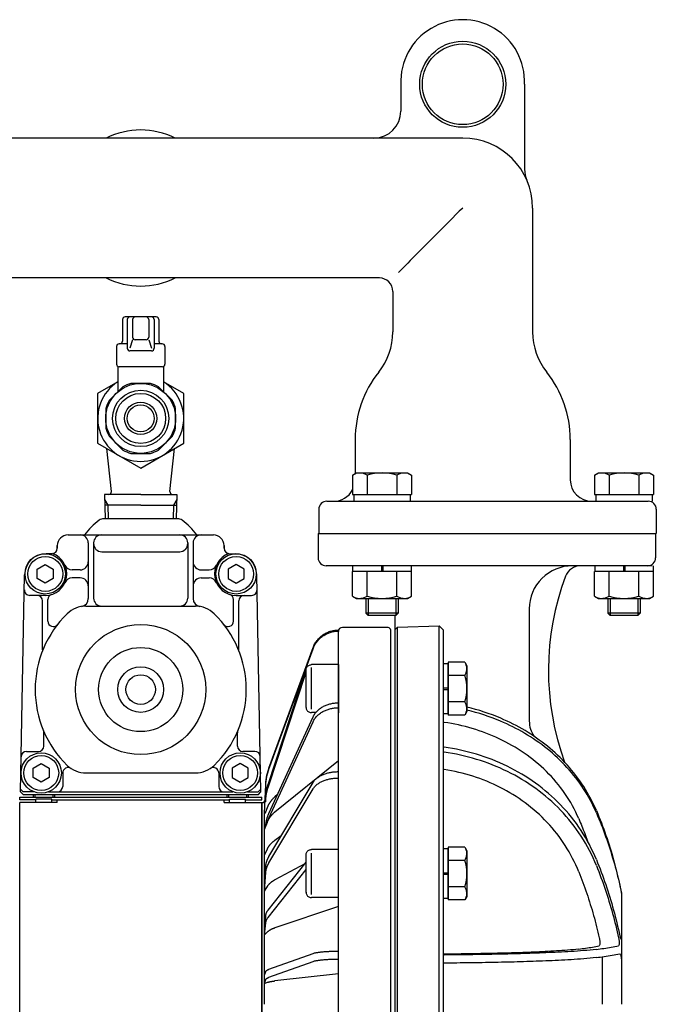
# Model space of a CAD drawing. Extents: x -206 to 741, y -338 to 741.
# Drawn here: x -45 to 192, y 0 to 366 of the extents above; entities that cross this region are included whole.
import ezdxf

# ---------------------------------------------------------------- set-up
doc = ezdxf.new("R2010")
doc.units = 0
doc.header["$LTSCALE"] = 7
doc.layers.add('DRAW2', color=4, linetype='CONTINUOUS')
doc.layers.add('DRAW3', color=1, linetype='CONTINUOUS')

msp = doc.modelspace()

# ---------------------------------------------------------------- linework, layer by layer
at = {"layer": 'DRAW2'}
for p, q in [((96.75, 342), (96.75, 332)), ((142.75, 342), (142.75, 310.39)), ((119.75, 322), (-119.75, 322)), ((145.75, 296), (145.75, 249.95)), ((88.75, 270), (-88.75, 270)), ((93.75, 265), (93.75, 249.95)), ((-6.75, 254.5), (-6.75, 246.5)), ((5.75, 255.5), (-5.75, 255.5)), ((-5, 254.5), (-5, 243.86)), ((-3, 254.5), (-3, 248)), ((3, 254.5), (3, 248)), ((5, 254.5), (5, 243.86)), ((6.75, 254.5), (6.75, 246.5)), ((-5, 245.5), (-8, 245.5)), ((-3, 247), (-4, 243.86)), ((2, 247), (-2, 247)), ((3, 247), (4, 243.86)), ((8, 245.5), (5, 245.5)), ((-9, 244.5), (-9, 238)), ((4, 242.86), (-4, 242.86)), ((9, 244.5), (9, 238)), ((-8.5, 237.13), (-8.5, 227.68)), ((8, 237), (-8, 237)), ((8.5, 237.13), (8.5, 227.68)), ((3.64, 230.8), (-3.64, 230.8)), ((-6.62, 229.57), (-11.77, 224.42)), ((11.77, 224.42), (6.62, 229.57)), ((-13, 221.44), (-13, 214.16)), ((13, 214.16), (13, 221.44)), ((-11.77, 211.18), (-6.62, 206.03)), ((6.62, 206.03), (11.77, 211.18)), ((79.75, 210), (79.75, 197.21)), ((159.75, 210), (159.75, 195)), ((-10.89, 190.6), (-12.56, 206.57)), ((10.89, 190.6), (12.56, 206.57)), ((-3.64, 204.8), (3.64, 204.8)), ((78.78, 196.65), (80.25, 197.5)), ((78.78, 196.65), (78.78, 189.5)), ((80.25, 197.5), (99.25, 197.5)), ((84.27, 196.65), (84.27, 189.5)), ((95.23, 196.65), (95.23, 189.5)), ((99.25, 197.5), (100.72, 196.65)), ((100.72, 196.65), (100.72, 189.5)), ((168.78, 196.65), (170.25, 197.5)), ((168.78, 196.65), (168.78, 189.5)), ((170.25, 197.5), (189.25, 197.5)), ((174.27, 196.65), (174.27, 189.5)), ((185.23, 196.65), (185.23, 189.5)), ((189.25, 197.5), (190.72, 196.65)), ((190.72, 196.65), (190.72, 189.5)), ((0, 189.5), (-13.5, 189.5)), ((-13.5, 189.5), (-13.22, 180.5)), ((0, 189.5), (13.5, 189.5)), ((13.5, 189.5), (13.22, 180.5)), ((69.24, 187), (188.75, 187)), ((78.78, 189.5), (100.72, 189.5)), ((79.25, 189.5), (79.25, 187)), ((100.25, 189.5), (100.25, 187)), ((168.78, 189.5), (190.72, 189.5)), ((169.25, 189.5), (169.25, 187)), ((190.25, 189.5), (190.25, 187)), ((0, 185.5), (-13.38, 185.5)), ((0, 185.5), (13.38, 185.5)), ((66.24, 184), (66.24, 175)), ((191.75, 184), (191.75, 175)), ((13.67, 180.5), (-13.67, 180.5)), ((-27.02, 174.5), (27.02, 174.5)), ((65.99, 175), (191.75, 175)), ((65.99, 175), (65.99, 166)), ((66.24, 175), (191.75, 175)), ((191.5, 175), (191.5, 166)), ((-31.02, 170.5), (-31.02, 169.5)), ((-31.02, 169.5), (-31.02, 170.5)), ((-19.5, 171.5), (-19.5, 150.82)), ((-17.5, 171.5), (-17.5, 151)), ((17.5, 171.5), (17.5, 151)), ((19.5, 171.5), (19.5, 150.82)), ((31.02, 169.5), (31.02, 170.5)), ((31.02, 170.5), (31.02, 169.5)), ((-33.02, 167.5), (-35.15, 167.5)), ((-14.5, 168.24), (14.52, 168.24)), ((33.02, 167.5), (35.15, 167.5)), ((-22.5, 161.5), (-25.46, 161.5)), ((22.5, 161.5), (25.46, 161.5)), ((190.25, 163), (68.99, 163)), ((78.95, 160.9), (78.95, 163)), ((89.5, 163), (89.5, 160.9)), ((90, 163), (90, 160.9)), ((100.55, 163), (100.55, 160.9)), ((168.95, 160.9), (168.95, 163)), ((179.5, 163), (179.5, 160.9)), ((180, 163), (180, 160.9)), ((190.55, 163), (190.55, 160.9)), ((-44.73, 79), (-43.15, 159.66)), ((-22.5, 158.5), (-25.46, 158.5)), ((22.5, 158.5), (25.46, 158.5)), ((44.73, 79), (43.15, 159.66)), ((78.78, 151.75), (78.78, 160.9)), ((100.72, 160.9), (78.78, 160.9)), ((84.27, 151.75), (84.27, 160.9)), ((95.23, 151.75), (95.23, 160.9)), ((100.72, 151.75), (100.72, 160.9)), ((168.78, 151.75), (168.78, 160.9)), ((190.72, 160.9), (168.78, 160.9)), ((174.27, 151.75), (174.27, 160.9)), ((185.23, 151.75), (185.23, 160.9)), ((190.72, 151.75), (190.72, 160.9)), ((-35.5, 152), (-41.26, 152)), ((-34.52, 142.4), (-34.52, 150.45)), ((34.52, 142.4), (34.52, 150.45)), ((35.5, 152), (41.26, 152)), ((78.78, 151.75), (80.25, 150.9)), ((80.25, 150.9), (99.25, 150.9)), ((83.75, 150.9), (83.75, 145.37)), ((95.75, 150.9), (95.75, 145.37)), ((99.25, 150.9), (100.72, 151.75)), ((168.78, 151.75), (170.25, 150.9)), ((170.25, 150.9), (189.25, 150.9)), ((173.75, 150.9), (173.75, 145.37)), ((185.75, 150.9), (185.75, 145.37)), ((189.25, 150.9), (190.72, 151.75)), ((-36.52, 131.81), (-36.52, 150)), ((-20.36, 148), (20.36, 148)), ((36.52, 131.81), (36.52, 150)), ((144.5, 147), (144.5, 105.33)), ((83.75, 145.37), (84.62, 144.5)), ((95.75, 145.37), (83.75, 145.37)), ((94.88, 144.5), (84.62, 144.5)), ((94.5, 144.5), (94.5, -152.9)), ((94.87, 144.5), (95.75, 145.37)), ((173.75, 145.37), (174.62, 144.5)), ((185.75, 145.37), (173.75, 145.37)), ((184.87, 144.5), (174.62, 144.5)), ((184.87, 144.5), (185.75, 145.37)), ((73.58, 139.11), (73.51, 139.11)), ((86.5, 140.11), (75, 140.11)), ((92.02, 140.02), (86.5, 140.11)), ((95.5, 140.14), (94.5, 139.14)), ((95.5, 140.14), (111, 140.68)), ((95.5, -140.14), (95.5, 140.14)), ((111, -140.68), (111, 140.68)), ((112.5, 139.23), (111, 140.68)), ((112.5, 139.23), (112.5, -139.23)), ((73.51, 138.72), (73.5, 138.72)), ((73.5, -138.61), (73.5, 138.61)), ((93, -139.02), (93, 139.02)), ((47.7, 87.75), (64.11, 132.58)), ((47.7, 87.35), (64.11, 132.19)), ((47.37, 81.73), (61.53, 124.75)), ((73.5, 126.26), (63.5, 126.26)), ((63.5, 109.69), (63.5, 125.16)), ((73.5, 126.33), (73.5, 108.33)), ((114.3, 126.53), (112.5, 126.53)), ((120.54, 127.15), (114.3, 127.15)), ((114.3, 127.15), (114.3, 107.52)), ((114.3, 108.13), (114.3, 126.53)), ((120.54, 127.15), (121.3, 125.83)), ((121.3, 125.83), (121.3, 108.83)), ((47.37, 80.59), (61.5, 123.5)), ((61.5, 110.33), (61.5, 124.33)), ((120.54, 122.24), (114.3, 122.24)), ((112.5, 117.58), (114.3, 117.58)), ((112.5, 117.08), (114.3, 117.08)), ((120.54, 112.42), (114.3, 112.42)), ((47.7, 70.97), (64.11, 106.85)), ((65.08, 108.41), (63.5, 108.41)), ((112.5, 108.13), (114.3, 108.13)), ((120.54, 107.52), (114.3, 107.52)), ((121.3, 108.83), (120.54, 107.52)), ((47.7, 69.14), (64.11, 105.02)), ((-36.02, 96), (-36.02, 100.95)), ((36.02, 96), (36.02, 100.95)), ((-42.48, 94), (-38.02, 94)), ((42.48, 94), (38.02, 94)), ((73.5, 90.51), (49.9, 71.46)), ((-29, 86), (-29, 81)), ((-20.36, 86), (20.36, 86)), ((29, 86), (29, 81)), ((46, 71), (46.52, 81.56)), ((47.7, 54.95), (64.11, 82.47)), ((-45, 77), (45, 77)), ((-45, 76), (-45, 77)), ((-43.75, 78), (-44.73, 79)), ((-43.73, 79), (-44.71, 80)), ((-43.75, 78), (43.75, 78)), ((-39.69, 79), (-43.73, 79)), ((-40, 78), (-40, 77)), ((-34.31, 79), (34.31, 79)), ((-32, 78), (-32, 77)), ((32, 78), (32, 77)), ((39.69, 79), (43.73, 79)), ((40, 78), (40, 77)), ((43.73, 79), (44.71, 80)), ((43.75, 78), (44.73, 79)), ((45, 76), (45, 77)), ((47.7, 52.57), (64.11, 80.09)), ((50.91, 77.99), (49.9, 77.11)), ((-39, 76), (-45, 76)), ((-31, 75), (-45, 75)), ((-33, 76.3), (-39, 76.3)), ((-39, 75), (-39, 76.3)), ((-33, 75), (-33, 76.3)), ((-33, 76), (33, 76)), ((-31, 75), (-31, 76)), ((31, 75), (31, 76)), ((31, 75), (45, 75)), ((33, 76.3), (39, 76.3)), ((33, 75), (33, 76.3)), ((39, 75), (39, 76.3)), ((39, 76), (45, 76)), ((45, 75), (45, -75)), ((45, 75), (45.25, 75)), ((46, 0), (46, 71)), ((46.5, 71.51), (47.11, 73.13)), ((46, 65.02), (47.11, 67.76)), ((52.25, 62.58), (49.9, 60.95)), ((46, 55.41), (47.11, 57.76)), ((61.5, 41.6), (61.5, 55.6)), ((73.5, 57.52), (63.5, 57.52)), ((63.5, 40.87), (63.5, 56.19)), ((73.5, 39.6), (73.5, 57.6)), ((114.3, 57.8), (112.5, 57.8)), ((120.54, 58.41), (114.3, 58.41)), ((114.3, 58.41), (114.3, 38.78)), ((114.3, 39.4), (114.3, 57.8)), ((120.54, 58.41), (121.3, 57.1)), ((121.3, 57.1), (121.3, 40.1)), ((47.37, 35), (61.59, 52.89)), ((61.04, 52.2), (49.9, 46.28)), ((120.54, 53.51), (114.3, 53.51)), ((46, 42.03), (46.51, 51.21)), ((46, 42.03), (46.52, 48.97)), ((47.37, 32.23), (61.59, 50.12)), ((112.5, 48.85), (114.3, 48.85)), ((112.5, 48.35), (114.3, 48.35)), ((46, 42.03), (47.11, 43.84)), ((120.54, 43.69), (114.3, 43.69)), ((178.77, 41.48), (178.77, 0)), ((73.5, 39.68), (63.5, 39.68)), ((112.5, 39.4), (114.3, 39.4)), ((120.54, 38.78), (114.3, 38.78)), ((121.3, 40.1), (120.54, 38.78)), ((46, 25.78), (46.51, 32.98)), ((73.5, 36.34), (49.9, 28.45)), ((46, 25.78), (46.52, 30.34)), ((46, 25.78), (47.11, 26.92)), ((47.7, 13.01), (64.11, 18.92)), ((47.7, 10.04), (64.11, 15.94)), ((73.51, 16.8), (73.5, 16.8)), ((46, 10.88), (46.52, 12.25)), ((73.5, 11.38), (49.9, 8.69)), ((46, 7.78), (46.52, 9.27)), ((46, 7.78), (47.11, 8.17))]:
    msp.add_line(p, q, dxfattribs=at)
at = {"layer": 'DRAW2', "color": 4}
for p, q in [((-45, -64), (-45, 75)), ((45, -64), (45, 75))]:
    msp.add_line(p, q, dxfattribs=at)
at = {"layer": 'DRAW2'}
for points in [[(119.75, 296, 0.006632), (109.75, 286, 0.00944), (95.9, 272)], [(64.11, 132.58, -0.019301), (64.4, 133.28, -0.019277), (64.74, 133.96, -0.019244), (65.13, 134.61, -0.019209), (65.58, 135.23, -0.019173), (66.07, 135.82, -0.019136), (66.6, 136.36, -0.019099), (67.17, 136.86, -0.019063), (67.78, 137.32, -0.019029), (68.42, 137.73, -0.018997), (69.09, 138.09, -0.018968), (69.79, 138.4, -0.018943), (70.51, 138.65, -0.018921), (71.24, 138.85, -0.018905), (71.99, 139, -0.018893), (72.75, 139.08, -0.018871), (73.51, 139.11)], [(64.11, 132.19, -0.019301), (64.4, 132.89, -0.019276), (64.74, 133.57, -0.019244), (65.13, 134.22, -0.019209), (65.58, 134.84, -0.019173), (66.07, 135.43, -0.019136), (66.6, 135.97, -0.019099), (67.17, 136.47, -0.019063), (67.78, 136.93, -0.019029), (68.42, 137.34, -0.018997), (69.09, 137.7, -0.018968), (69.79, 138.01, -0.018943), (70.51, 138.26, -0.018922), (71.24, 138.46, -0.018905), (71.99, 138.6, -0.018893), (72.75, 138.69, -0.018871), (73.51, 138.72)], [(61.5, 124.27, -0.065839), (61.57, 124.79, -0.066713), (61.77, 125.27, -0.065559), (62.09, 125.68, -0.065082), (62.5, 125.99, -0.065298), (62.98, 126.19, -0.064492), (63.5, 126.26)], [(61.5, 110.39, 0.065839), (61.57, 109.88, 0.066713), (61.77, 109.4, 0.065559), (62.09, 108.99, 0.065082), (62.5, 108.67, 0.065298), (62.98, 108.48, 0.064492), (63.5, 108.41)], [(64.11, 106.85, -0.024857), (64.43, 107.47, -0.02362), (64.82, 108.07, -0.022357), (65.26, 108.62, -0.021091), (65.74, 109.14, -0.019964), (66.27, 109.61, -0.018919), (66.83, 110.04, -0.01798), (67.42, 110.43, -0.017141), (68.04, 110.78, -0.016419), (68.68, 111.09, -0.015805), (69.34, 111.35, -0.015292), (70.01, 111.57, -0.014875), (70.69, 111.75, -0.014548), (71.39, 111.89, -0.014307), (72.09, 111.99, -0.014147), (72.8, 112.05, -0.014068), (73.51, 112.07)], [(64.11, 105.02, -0.024857), (64.43, 105.65, -0.02362), (64.82, 106.24, -0.022357), (65.26, 106.8, -0.021091), (65.74, 107.31, -0.019964), (66.27, 107.79, -0.018919), (66.83, 108.22, -0.01798), (67.42, 108.61, -0.017141), (68.04, 108.95, -0.016419), (68.68, 109.26, -0.015805), (69.34, 109.52, -0.015292), (70.01, 109.74, -0.014875), (70.69, 109.93, -0.014548), (71.39, 110.07, -0.014307), (72.09, 110.17, -0.014147), (72.8, 110.23, -0.014068), (73.51, 110.25)], [(169.47, 71.99, 0.043092), (164.75, 80.94, 0.041014), (158.6, 88.98, 0.038461), (151.25, 95.93, 0.035977), (142.96, 101.73, 0.033788), (133.93, 106.31, 0.042239), (121.3, 110.47)], [(169.47, 71.16, 0.04337), (164.71, 80.08, 0.04104), (158.52, 88.07, 0.038327), (151.14, 94.97, 0.03581), (142.82, 100.72, 0.033574), (133.79, 105.26, 0.041543), (121.3, 109.34)], [(162.91, 69.01, 0.050372), (157.75, 78.37, 0.047738), (150.86, 86.56, 0.043297), (142.61, 93.36, 0.040889), (133.33, 98.69, 0.037719), (123.33, 102.51, 0.036389), (112.88, 104.81)], [(169.47, 53.78, 0.048904), (163.77, 64.63, 0.04751), (156.1, 74.2, 0.044219), (146.82, 82.21, 0.042676), (136.29, 88.49, 0.04015), (124.87, 92.96, 0.03904), (112.88, 95.57)], [(169.47, 51.57, 0.048681), (163.8, 62.49, 0.047602), (156.17, 72.13, 0.044441), (146.89, 80.2, 0.042962), (136.35, 86.54, 0.040454), (124.9, 91.06, 0.039348), (112.88, 93.69)], [(46.5, 80.98, -0.005482), (46.5, 81.41, -0.005483), (46.52, 81.84, -0.005484), (46.54, 82.27, -0.005484), (46.58, 82.7, -0.005484), (46.62, 83.13, -0.005472), (46.67, 83.56, -0.005464), (46.73, 83.99, -0.005466), (46.8, 84.41, -0.005469), (46.88, 84.83, -0.00547), (46.97, 85.26, -0.005472), (47.07, 85.67, -0.005472), (47.18, 86.09, -0.005473), (47.29, 86.51, -0.005472), (47.42, 86.92, -0.005472), (47.55, 87.33, -0.005471), (47.7, 87.74)], [(46.5, 80.59, -0.005482), (46.5, 81.02, -0.005483), (46.52, 81.45, -0.005484), (46.54, 81.88, -0.005484), (46.58, 82.31, -0.005484), (46.62, 82.74, -0.005472), (46.67, 83.17, -0.005464), (46.73, 83.6, -0.005466), (46.8, 84.02, -0.005469), (46.88, 84.44, -0.00547), (46.97, 84.86, -0.005472), (47.07, 85.28, -0.005472), (47.18, 85.7, -0.005473), (47.29, 86.12, -0.005472), (47.42, 86.53, -0.005472), (47.55, 86.94, -0.005471), (47.7, 87.34)], [(64.11, 82.47, -0.031867), (64.48, 83.02, -0.027664), (64.92, 83.52, -0.024031), (65.41, 83.97, -0.021057), (65.94, 84.37, -0.018665), (66.49, 84.74, -0.016719), (67.07, 85.06, -0.015175), (67.67, 85.34, -0.013942), (68.29, 85.59, -0.012949), (68.92, 85.81, -0.012151), (69.56, 85.99, -0.011521), (70.2, 86.14, -0.011029), (70.86, 86.27, -0.010657), (71.51, 86.36, -0.010389), (72.18, 86.43, -0.010215), (72.84, 86.47, -0.010129), (73.5, 86.49)], [(162.91, 49.27, 0.047767), (157.9, 59, 0.046814), (151.17, 67.62, 0.043886), (142.98, 74.88, 0.042562), (133.67, 80.62, 0.039972), (123.54, 84.77, 0.039095), (112.88, 87.26)], [(46.5, 76.35, -0.004995), (46.5, 76.7, -0.004996), (46.51, 77.04, -0.004995), (46.53, 77.38, -0.004994), (46.55, 77.72, -0.004991), (46.59, 78.06, -0.004988), (46.62, 78.4, -0.004983), (46.67, 78.74, -0.004978), (46.72, 79.07, -0.004972), (46.78, 79.41, -0.004965), (46.84, 79.75, -0.004957), (46.91, 80.08, -0.004948), (46.99, 80.41, -0.004913), (47.07, 80.74, -0.004905), (47.16, 81.07, -0.004897), (47.26, 81.4, -0.004888), (47.36, 81.72)], [(46.5, 75.21, -0.004995), (46.5, 75.55, -0.004996), (46.51, 75.89, -0.004995), (46.53, 76.23, -0.004994), (46.55, 76.57, -0.004991), (46.59, 76.91, -0.004988), (46.62, 77.25, -0.004983), (46.67, 77.59, -0.004978), (46.72, 77.93, -0.004972), (46.78, 78.26, -0.004965), (46.84, 78.6, -0.004957), (46.91, 78.93, -0.004948), (46.99, 79.27, -0.004913), (47.07, 79.59, -0.004905), (47.16, 79.92, -0.004897), (47.26, 80.25, -0.004888), (47.36, 80.57)], [(64.11, 80.09, -0.031867), (64.48, 80.64, -0.027664), (64.92, 81.14, -0.024031), (65.41, 81.59, -0.021057), (65.94, 81.99, -0.018665), (66.49, 82.36, -0.016719), (67.07, 82.68, -0.015175), (67.67, 82.96, -0.013942), (68.29, 83.21, -0.012949), (68.92, 83.43, -0.012151), (69.56, 83.61, -0.011521), (70.2, 83.76, -0.011029), (70.86, 83.89, -0.010657), (71.51, 83.98, -0.010389), (72.18, 84.05, -0.010215), (72.84, 84.09, -0.010129), (73.5, 84.11)], [(47.11, 73.13, -0.007747), (47.23, 73.42, -0.007759), (47.35, 73.7, -0.007773), (47.48, 73.98, -0.007752), (47.62, 74.25, -0.007747), (47.77, 74.52, -0.007742), (47.92, 74.78, -0.007736), (48.09, 75.04, -0.007731), (48.26, 75.29, -0.007725), (48.44, 75.54, -0.007719), (48.62, 75.78, -0.007713), (48.82, 76.02, -0.007707), (49.02, 76.25, -0.007701), (49.23, 76.48, -0.007695), (49.44, 76.69, -0.007689), (49.67, 76.91, -0.007683), (49.89, 77.11)], [(46.52, 66.3, -0.005984), (46.54, 66.6, -0.005971), (46.57, 66.91, -0.005924), (46.61, 67.2, -0.005907), (46.65, 67.5, -0.005886), (46.7, 67.8, -0.005861), (46.76, 68.09, -0.005833), (46.82, 68.39, -0.005802), (46.89, 68.68, -0.005768), (46.97, 68.97, -0.005731), (47.05, 69.26, -0.005691), (47.14, 69.55, -0.005649), (47.24, 69.84, -0.005604), (47.34, 70.12, -0.005558), (47.45, 70.4, -0.005509), (47.57, 70.68, -0.005459), (47.69, 70.95)], [(47.11, 67.76, -0.00827), (47.23, 68.03, -0.008229), (47.35, 68.29, -0.008185), (47.48, 68.55, -0.008137), (47.62, 68.81, -0.008088), (47.77, 69.06, -0.008036), (47.93, 69.31, -0.007947), (48.09, 69.55, -0.007936), (48.27, 69.78, -0.007891), (48.45, 70.02, -0.007816), (48.63, 70.24, -0.007759), (48.83, 70.46, -0.007703), (49.03, 70.67, -0.007648), (49.24, 70.88, -0.007592), (49.45, 71.08, -0.007538), (49.67, 71.27, -0.007485), (49.89, 71.46)], [(169.47, 71.99, -0.015554), (173.01, 62.78, -0.015847), (175.96, 53.36, -0.019885), (178.78, 41.47)], [(169.47, 71.16, -0.014847), (172.91, 62.36, -0.015108), (175.82, 53.37, -0.015319), (178.18, 44.22)], [(47.32, 68.22, -0.000011), (47.34, 68.27, -0.000011), (47.36, 68.33, -0.000011), (47.38, 68.39, -0.000011), (47.4, 68.45, -0.000011), (47.43, 68.5, -0.000011), (47.45, 68.56, -0.000011), (47.47, 68.62, -0.000011), (47.5, 68.68, -0.000011), (47.52, 68.73, -0.000011), (47.54, 68.79, -0.000011), (47.57, 68.85, -0.000011), (47.59, 68.9, -0.000011), (47.62, 68.96, -0.000011), (47.64, 69.02, -0.000011), (47.67, 69.07, -0.000011), (47.69, 69.13)], [(162.91, 69.01, -0.004832), (164.05, 66.25, -0.004853), (165.14, 63.47, -0.004878), (166.17, 60.66)], [(47.11, 57.76, -0.009453), (47.23, 58, -0.009282), (47.36, 58.24, -0.009107), (47.5, 58.47, -0.008929), (47.64, 58.69, -0.008697), (47.79, 58.91, -0.008529), (47.95, 59.12, -0.00836), (48.12, 59.33, -0.008192), (48.29, 59.53, -0.008025), (48.47, 59.73, -0.007861), (48.66, 59.92, -0.0077), (48.85, 60.1, -0.007542), (49.05, 60.28, -0.007389), (49.25, 60.46, -0.007241), (49.46, 60.62, -0.007098), (49.67, 60.79, -0.006938), (49.89, 60.94)], [(46.5, 50.79, -0.009187), (46.51, 51.07, -0.009165), (46.52, 51.34, -0.00912), (46.54, 51.61, -0.009054), (46.58, 51.88, -0.008966), (46.62, 52.15, -0.008859), (46.68, 52.42, -0.008734), (46.74, 52.68, -0.008594), (46.81, 52.94, -0.008397), (46.9, 53.2, -0.008235), (46.99, 53.46, -0.008064), (47.08, 53.71, -0.007885), (47.19, 53.96, -0.007699), (47.3, 54.21, -0.00751), (47.43, 54.45, -0.007318), (47.55, 54.69, -0.007125), (47.69, 54.93)], [(61.5, 55.54, -0.065825), (61.57, 56.06, -0.066487), (61.77, 56.53, -0.06541), (62.09, 56.94, -0.065062), (62.5, 57.26, -0.065492), (62.98, 57.46, -0.064461), (63.5, 57.52)], [(46.5, 48.41, -0.009187), (46.51, 48.69, -0.009165), (46.52, 48.96, -0.00912), (46.54, 49.23, -0.009054), (46.58, 49.5, -0.008966), (46.62, 49.77, -0.008859), (46.68, 50.04, -0.008734), (46.74, 50.3, -0.008594), (46.81, 50.56, -0.008397), (46.9, 50.82, -0.008235), (46.99, 51.08, -0.008064), (47.08, 51.33, -0.007885), (47.19, 51.58, -0.007699), (47.3, 51.83, -0.00751), (47.43, 52.07, -0.007318), (47.55, 52.31, -0.007125), (47.69, 52.55)], [(169.47, 53.78, -0.014319), (172.92, 44.51, -0.014494), (175.82, 35.05, -0.014624), (178.18, 25.44)], [(169.47, 51.57, -0.013608), (172.71, 42.76, -0.013784), (175.47, 33.78, -0.013888), (177.73, 24.67)], [(162.91, 49.27, -0.012899), (165.88, 41.21, -0.013027), (168.43, 33, -0.01315), (170.54, 24.67)], [(47.11, 43.83, -0.011541), (47.24, 44.03, -0.01099), (47.38, 44.22, -0.010424), (47.52, 44.4, -0.009895), (47.67, 44.58, -0.009424), (47.83, 44.75, -0.008979), (47.99, 44.92, -0.008558), (48.16, 45.08, -0.008164), (48.34, 45.23, -0.007796), (48.52, 45.38, -0.007452), (48.7, 45.52, -0.007133), (48.89, 45.66, -0.006812), (49.08, 45.79, -0.006523), (49.28, 45.92, -0.006279), (49.48, 46.04, -0.006051), (49.68, 46.16, -0.005838), (49.88, 46.27)], [(178.18, 44.22, -0.002155), (178.29, 43.72, -0.001725), (178.4, 43.21, -0.001653), (178.5, 42.7, -0.002078), (178.6, 42.19, -0.003314), (178.7, 41.68, -0.020464), (178.77, 41.16)], [(61.5, 41.66, 0.065826), (61.57, 41.15, 0.066471), (61.77, 40.67, 0.065424), (62.09, 40.26, 0.06509), (62.5, 39.94, 0.065713), (62.98, 39.75, 0.064469), (63.5, 39.68)], [(46.5, 32.78, -0.012843), (46.5, 32.93, -0.012759), (46.52, 33.08, -0.012595), (46.53, 33.23, -0.012356), (46.56, 33.37, -0.012052), (46.6, 33.52, -0.011694), (46.64, 33.67, -0.011294), (46.68, 33.81, -0.010862), (46.74, 33.95, -0.010411), (46.8, 34.09, -0.009885), (46.86, 34.23, -0.009433), (46.93, 34.36, -0.008984), (47.01, 34.49, -0.008546), (47.09, 34.62, -0.008121), (47.17, 34.74, -0.007712), (47.26, 34.86, -0.007321), (47.35, 34.99)], [(46.5, 30, -0.012842), (46.5, 30.15, -0.012759), (46.52, 30.3, -0.012595), (46.53, 30.45, -0.012356), (46.56, 30.6, -0.012052), (46.6, 30.75, -0.011694), (46.64, 30.89, -0.011294), (46.68, 31.04, -0.010862), (46.74, 31.18, -0.010411), (46.8, 31.32, -0.009885), (46.86, 31.45, -0.009433), (46.93, 31.59, -0.008984), (47.01, 31.72, -0.008546), (47.09, 31.85, -0.008121), (47.17, 31.97, -0.007712), (47.26, 32.09, -0.007322), (47.35, 32.21)], [(47.11, 26.92, -0.014068), (47.26, 27.06, -0.012423), (47.41, 27.19, -0.011037), (47.56, 27.31, -0.009815), (47.73, 27.43, -0.00885), (47.89, 27.54, -0.008026), (48.06, 27.64, -0.007321), (48.23, 27.74, -0.006713), (48.41, 27.83, -0.006148), (48.59, 27.92, -0.005704), (48.77, 28.01, -0.005314), (48.95, 28.09, -0.00497), (49.13, 28.17, -0.004665), (49.32, 28.24, -0.004394), (49.5, 28.31, -0.004153), (49.69, 28.38, -0.00392), (49.88, 28.45)], [(170.54, 24.67, -0.014601), (170.64, 24.18, -0.012685), (170.71, 23.69, -0.013232), (170.75, 23.19, -0.016963), (170.76, 22.69, -0.029928), (170.73, 22.19, -0.20554), (170.54, 21.75)], [(177.73, 24.67, -0.014153), (177.82, 24.18, -0.012217), (177.88, 23.69, -0.012736), (177.92, 23.19, -0.016365), (177.94, 22.69, -0.028778), (177.91, 22.19, -0.199593), (177.73, 21.75)], [(178.18, 25.44, 0.011242), (178.26, 25.11, 0.017532), (178.35, 24.78, 0.050255), (178.49, 24.47, 1.04105), (178.71, 24.48, 0.054878), (178.76, 24.81, 0.019006), (178.77, 25.15)], [(64.11, 18.92, -0.025381), (64.67, 19.08, -0.013), (65.25, 19.21, -0.0084), (65.83, 19.31, -0.006119), (66.42, 19.39, -0.004788), (67, 19.46, -0.00395), (67.59, 19.52, -0.003373), (68.18, 19.57, -0.002966), (68.77, 19.62, -0.00267), (69.36, 19.66, -0.002444), (69.95, 19.69, -0.00228), (70.54, 19.72, -0.002154), (71.13, 19.74, -0.002062), (71.72, 19.75, -0.001996), (72.32, 19.77, -0.001955), (72.91, 19.77, -0.001934), (73.5, 19.78)], [(162.91, 20.53, -0.013885), (154.59, 19.82, -0.005073), (146.26, 19.39, -0.003028), (137.92, 19.1, -0.002179), (129.57, 18.89, -0.001792), (121.23, 18.74, -0.001565), (112.88, 18.65)], [(169.47, 20.42, -0.013935), (160.06, 19.62, -0.005047), (150.63, 19.15, -0.003025), (141.2, 18.82, -0.002176), (131.76, 18.59, -0.001803), (122.32, 18.43, -0.001571), (112.88, 18.33)], [(162.91, 20.53, 0.004372), (165.47, 20.87, 0.00658), (168.01, 21.27, 0.011699), (170.54, 21.75)], [(169.47, 20.42, 0.004562), (172.23, 20.79, 0.007008), (174.99, 21.21, 0.012998), (177.73, 21.75)], [(169.47, 17.38, 0.004664), (172.38, 17.76, 0.007292), (175.29, 18.21, 0.014009), (178.18, 18.78)], [(178.18, 18.78, -0.236913), (178.45, 18.41, -0.029506), (178.58, 17.95, -0.01608), (178.66, 17.47, -0.012499), (178.72, 16.99, -0.011552), (178.76, 16.5, -0.013066), (178.77, 16.02)], [(64.11, 15.94, -0.025381), (64.67, 16.11, -0.013), (65.25, 16.23, -0.0084), (65.83, 16.33, -0.006119), (66.42, 16.42, -0.004788), (67, 16.49, -0.00395), (67.59, 16.55, -0.003373), (68.18, 16.6, -0.002966), (68.77, 16.65, -0.00267), (69.36, 16.68, -0.002444), (69.95, 16.72, -0.00228), (70.54, 16.74, -0.002154), (71.13, 16.76, -0.002062), (71.72, 16.78, -0.001997), (72.32, 16.79, -0.001955), (72.91, 16.8, -0.001934), (73.5, 16.8)], [(169.47, 17.38, -0.013701), (160.06, 16.59, -0.004988), (150.63, 16.12, -0.002998), (141.2, 15.79, -0.002161), (131.76, 15.56, -0.001793), (122.32, 15.41, -0.001563), (112.88, 15.31)], [(171.63, 17.66, -0.000032), (171.63, 14.72, -0.00002), (171.63, 11.78, -0.00001), (171.63, 8.83, 0.000497), (171.63, 5.89, 0.000006), (171.63, 2.95, 0.000014), (171.63, 0)], [(46.5, 12.12, -0.068325), (46.51, 12.22, -0.055967), (46.55, 12.31, -0.041399), (46.6, 12.39, -0.030095), (46.67, 12.46, -0.022414), (46.74, 12.52, -0.017175), (46.81, 12.58, -0.013503), (46.89, 12.64, -0.01095), (46.97, 12.69, -0.009072), (47.06, 12.73, -0.007625), (47.14, 12.78, -0.006554), (47.23, 12.82, -0.005664), (47.32, 12.86, -0.00499), (47.41, 12.9, -0.004417), (47.49, 12.94, -0.003946), (47.58, 12.97, -0.003566), (47.67, 13)], [(46.5, 9.15, -0.068325), (46.51, 9.24, -0.055967), (46.55, 9.33, -0.041399), (46.6, 9.41, -0.030095), (46.67, 9.48, -0.022415), (46.74, 9.55, -0.017175), (46.81, 9.61, -0.013503), (46.89, 9.66, -0.01095), (46.97, 9.71, -0.009072), (47.06, 9.76, -0.007625), (47.14, 9.8, -0.006554), (47.23, 9.85, -0.005664), (47.32, 9.89, -0.00499), (47.41, 9.93, -0.004417), (47.49, 9.96, -0.003946), (47.58, 10, -0.003566), (47.67, 10.03)], [(47.11, 8.17, -0.009527), (47.28, 8.22, -0.007255), (47.45, 8.27, -0.005781), (47.62, 8.31, -0.00476), (47.79, 8.35, -0.004026), (47.96, 8.39, -0.003458), (48.14, 8.43, -0.00302), (48.31, 8.46, -0.002682), (48.48, 8.49, -0.002406), (48.66, 8.52, -0.002178), (48.83, 8.55, -0.001973), (49, 8.57, -0.001816), (49.18, 8.6, -0.001681), (49.35, 8.62, -0.001565), (49.53, 8.65, -0.001463), (49.7, 8.67, -0.001374), (49.88, 8.69)]]:
    msp.add_lwpolyline(points, format="xyb", dxfattribs=at)
at = {"layer": 'DRAW2', "flags": 128}
msp.add_lwpolyline([(-8.5, 231.37), (-16, 227.04), (-16, 208.56), (0, 199.32), (16, 208.56), (16, 227.04), (8.5, 231.37)], dxfattribs=at)
for points in [[(-32.5, 158.27), (-35.5, 156.54), (-38.5, 158.27), (-38.5, 161.73), (-35.5, 163.46), (-32.5, 161.73)], [(32.5, 158.27), (35.5, 156.54), (38.5, 158.27), (38.5, 161.73), (35.5, 163.46), (32.5, 161.73)], [(-34, 84.27), (-37, 82.54), (-40, 84.27), (-40, 87.73), (-37, 89.46), (-34, 87.73)], [(34, 84.27), (37, 82.54), (40, 84.27), (40, 87.73), (37, 89.46), (34, 87.73)]]:
    msp.add_lwpolyline(points, close=True, dxfattribs=at)
at = {"layer": 'DRAW2'}
for centre, radius in [((119.75, 342), 16), ((119.75, 342), 15), ((0, 217.8), 13), ((0, 217.8), 9.28), ((0, 217.8), 6), ((0, 217.8), 5), ((-35.5, 160), 7.5), ((-35.5, 160), 6.5), ((35.5, 160), 7.5), ((35.5, 160), 6.5), ((0, 117), 24.19), ((0, 117), 15.65), ((0, 117), 8.5), ((0, 117), 5.5), ((-37, 86), 7.5), ((-37, 86), 6.5), ((37, 86), 7.5), ((37, 86), 6.5)]:
    msp.add_circle(centre, radius, dxfattribs=at)
for centre, radius, start, end in [((119.75, 343), 23, 357.5081, 182.4919), ((86.75, 332), 10, 270, 0), ((0, 296), 29, 63.7084, 116.2916), ((119.75, 296), 26, 0, 90), ((152.75, 310.39), 10, 180, 203.5565), ((0, 296), 29, 243.7084, 296.2916), ((88.75, 265), 5, 0, 90), ((-5.75, 254.5), 1, 90, 180), ((-4, 254.5), 1, 90, 180), ((-2, 254.5), 1, 90, 180), ((2, 254.5), 1, 0, 90), ((4, 254.5), 1, 0, 90), ((5.75, 254.5), 1, 0, 90), ((69.75, 249.95), 24, 321.3752, 0), ((169.75, 249.95), 24, 180, 218.6248), ((-8, 244.5), 1, 90, 180), ((-7.75, 246.5), 1, 270, 0), ((-2, 248), 1, 180, 270), ((2, 248), 1, 270, 0), ((7.75, 246.5), 1, 180, 270), ((8, 244.5), 1, 0, 90), ((-4, 243.86), 1, 180, 270), ((4, 243.86), 1, 270, 0), ((-8, 238), 1, 180, 270), ((8, 238), 1, 270, 0), ((119.75, 210), 40, 141.3752, 180), ((119.75, 210), 40, 0, 38.6248), ((0, 217.8), 16, 122.09, 57.91), ((0, 217.8), 13.5, 105.6425, 119.3575), ((0, 217.8), 13.5, 60.6425, 74.3575), ((0, 217.8), 13.5, 150.6425, 164.3575), ((0, 217.8), 13.5, 15.6425, 29.3575), ((0, 217.8), 13.5, 195.6425, 209.3575), ((0, 217.8), 13.5, 330.6425, 344.3575), ((0, 217.8), 13.5, 240.6425, 254.3575), ((0, 217.8), 13.5, 285.6425, 299.3575), ((81.52, 192.64), 4.86, 55.6162, 115.6177), ((89.75, 179.35), 18.15, 72.4123, 107.5878), ((97.98, 192.64), 4.86, 64.3846, 124.3844), ((167.75, 195), 8, 180, 270), ((171.52, 192.64), 4.86, 55.6162, 115.6177), ((179.75, 179.35), 18.15, 72.4123, 107.5878), ((187.98, 192.64), 4.86, 64.3846, 124.3844), ((-11.88, 190.5), 1, 270, 5.9751), ((11.88, 190.5), 1, 174.0249, 270), ((71.75, 195), 8, 270, 331.496), ((69.24, 184), 3, 90, 180), ((188.75, 184), 3, 0, 90), ((0, 159), 26, 126.4527, 143.4051), ((-13.67, 177.5), 3, 90, 126.4527), ((13.67, 177.5), 3, 53.5473, 90), ((0, 159), 26, 36.5949, 53.5473), ((-27.02, 170.5), 4, 90, 180), ((-22.5, 171.5), 3, 0, 90), ((-14.5, 171.5), 3, 90, 180), ((14.5, 171.5), 3, 0, 90), ((22.5, 171.5), 3, 90, 180), ((27.02, 170.5), 4, 0, 90), ((-33.02, 169.5), 2, 270, 0), ((-14.5, 171.24), 3, 180, 270), ((14.5, 171.24), 3, 270, 0), ((33.02, 169.5), 2, 180, 270), ((-35.15, 159.5), 8, 90, 178.8798), ((-35.5, 160), 8, 270, 69.9804), ((35.5, 160), 8, 110.0196, 270), ((35.15, 159.5), 8, 1.1202, 90), ((68.99, 166), 3, 180, 270), ((188.5, 166), 3, 270, 0), ((-25.46, 164.5), 3, 204.1477, 270), ((-22.5, 164.5), 3, 270, 0), ((22.5, 164.5), 3, 180, 270), ((25.46, 164.5), 3, 270, 335.8523), ((160.5, 147), 16, 89.9999, 180), ((163.57, 157), 6, 89.9999, 159.5347), ((-25.46, 155.5), 3, 90, 155.8523), ((-22.5, 155.5), 3, 0, 90), ((22.5, 155.5), 3, 90, 180), ((25.46, 155.5), 3, 24.1477, 90), ((251.64, 124.13), 100, 159.5347, 199.9457), ((-41.26, 154), 2, 178.8798, 270), ((41.26, 154), 2, 270, 1.1202), ((-38.52, 150), 2, 0, 90), ((-32.52, 150.45), 2, 107.3469, 180), ((-22.5, 150.82), 3, 279.4713, 0), ((-14.5, 151), 3, 180, 270), ((14.5, 151), 3, 270, 0), ((22.5, 150.82), 3, 180, 260.5287), ((32.52, 150.45), 2, 0, 72.6531), ((38.52, 150), 2, 90, 180), ((81.52, 155.76), 4.86, 244.3823, 304.3838), ((89.75, 169.05), 18.15, 252.4122, 287.5877), ((97.98, 155.76), 4.86, 235.6156, 295.6154), ((171.52, 155.76), 4.86, 244.3823, 304.3838), ((179.75, 169.05), 18.15, 252.4122, 287.5877), ((187.98, 155.76), 4.86, 235.6156, 295.6154), ((-20.36, 138), 10, 90, 134.1146), ((20.36, 138), 10, 45.8854, 90), ((0, 117), 39.25, 134.1146, 225.8854), ((0, 117), 39.25, 314.1146, 45.8854), ((-32.52, 142.4), 2, 180, 321.9877), ((32.52, 142.4), 2, 218.0123, 0), ((75, 138.61), 1.5, 90, 180), ((92, 139.02), 1, 0, 90), ((116.96, 124.69), 4.34, 325.6164, 25.6177), ((105.06, 117.33), 16.24, 342.4121, 17.5878), ((116.96, 109.97), 4.34, 334.3843, 34.3841), ((154.5, 105.33), 10, 180, 214.9206), ((-38.02, 100.95), 2, 360, 22.8961), ((-38.02, 100.95), 2, 360, 22.8961), ((38.02, 100.95), 2, 157.1039, 180), ((38.02, 100.95), 2, 157.1039, 180), ((-38.02, 96), 2, 270, 0), ((38.02, 96), 2, 180, 270), ((-42.48, 92), 2, 90, 178.8798), ((42.48, 92), 2, 1.1202, 90), ((-27, 86), 2, 56.4086, 180), ((-20.36, 96), 10, 225.8854, 270), ((20.36, 96), 10, 270, 314.1146), ((27, 86), 2, 0, 123.5914), ((-31, 81), 2, 270, 0), ((31, 81), 2, 180, 270), ((45.25, 76), 1, 270, 357.1597), ((46, 71.5), 0.5, 270, 0), ((116.96, 55.96), 4.34, 325.6164, 25.6177), ((105.06, 48.6), 16.24, 342.4121, 17.5878), ((116.96, 41.24), 4.34, 334.3843, 34.3841)]:
    msp.add_arc(centre, radius, start, end, dxfattribs=at)
at = {"layer": 'DRAW3'}
for p, q in [((-13.44, 187.63), (-12.21, 185.5)), ((13.44, 187.63), (12.21, 185.5)), ((-12.21, 185.5), (-12.06, 180.5)), ((12.21, 185.5), (12.06, 180.5)), ((84.62, 150.9), (84.62, 144.5)), ((94.88, 150.9), (94.88, 144.5)), ((174.62, 150.9), (174.62, 144.5)), ((184.87, 150.9), (184.87, 144.5)), ((-39.38, 78), (-39.38, 77)), ((-32.63, 78), (-32.63, 77)), ((32.63, 78), (32.63, 77)), ((39.38, 78), (39.38, 77))]:
    msp.add_line(p, q, dxfattribs=at)
msp.add_circle((0, 217.8), 10.48, dxfattribs=at)

doc.saveas('drawing.dxf')
